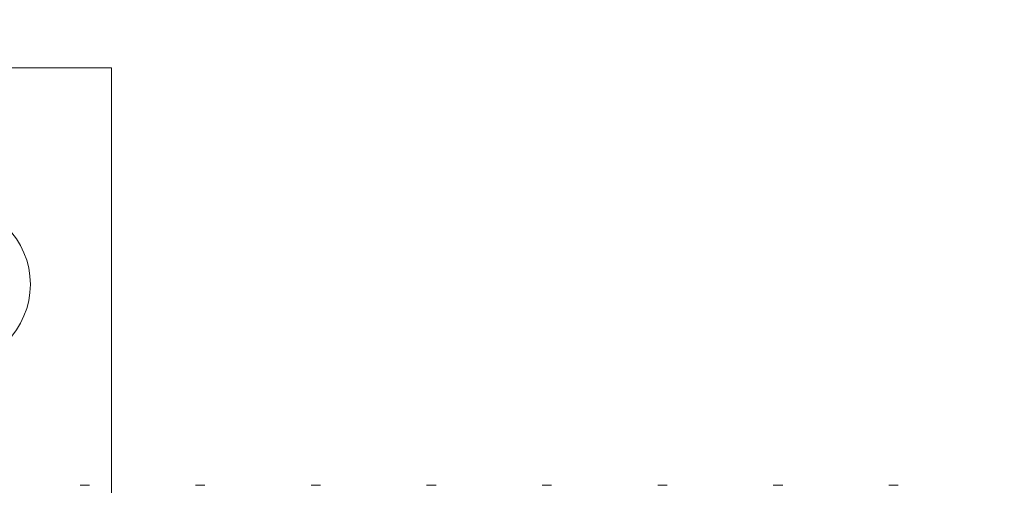
# Model space of a CAD drawing. Units: inches. Extents: x 0.3 to 10.6, y 0.2 to 8.2.
# Drawn here: x 6.9 to 7.1, y 6 to 6.1 of the extents above; entities that cross this region are included whole.
import ezdxf

# ---------------------------------------------------------------- set-up
doc = ezdxf.new("R2010")
doc.units = ezdxf.units.IN
doc.header["$MEASUREMENT"] = 0
doc.header["$PDSIZE"] = -1
doc.styles.add('SLDTEXTSTYLE6', font='TXT', dxfattribs={"width": 0.75})
doc.dimstyles.new('SLDDIMSTYLE5', dxfattribs={"dimtxt": 0.104167, "dimasz": 0.1, "dimexe": 0, "dimexo": 0.0625, "dimgap": 0.026042, "dimtad": 1, "dimlfac": 20, "dimrnd": 1e-09, "dimzin": 12, "dimdsep": 46, "dimtxsty": 'SLDTEXTSTYLE6', "dimsah": 1, "dimcen": 0.09, "dimadec": 0, "dimazin": 3, "dimtfac": 1, "dimtofl": 0, "dimtmove": 0, "dimatfit": 3, "dimfxl": 0, "dimfrac": 2, "dimtolj": 1, "dimtzin": 12, "dimarcsym": 0})

# ---------------------------------------------------------------- blocks, each defined once
blk = doc.blocks.new('_D_16')
at = {"color": 0, "lineweight": -2}
for p, q in [((4.93126, 5.69605), (4.93126, 6.54795)), ((5.03126, 6.54795), (8.18126, 6.54795)), ((8.28126, 5.69605), (8.28126, 6.54795))]:
    blk.add_line(p, q, dxfattribs=at)
at = {"color": 0}
for points in [[(5.03126, 6.56461), (5.03126, 6.53128), (4.93126, 6.54795)], [(8.18126, 6.56461), (8.18126, 6.53128), (8.28126, 6.54795)]]:
    blk.add_solid(points, dxfattribs=at)
at = {"layer": 'Defpoints', "color": 0}
for p in [(8.28126, 6.54795), (4.93126, 5.63355), (8.28126, 5.63355)]:
    blk.add_point(p, dxfattribs=at)
at = {"color": 0, "insert": (6.5382, 6.67815), "char_height": 0.1041667, "attachment_point": 2, "style": 'SLDTEXTSTYLE6'}
blk.add_mtext('\\A1;67 HOISTWAY WIDTH', dxfattribs=at)

msp = doc.modelspace()

# ---------------------------------------------------------------- linework, layer by layer
at = {"lineweight": 15}
for p, q in [((6.86503777, 6.05584638), (6.91828777, 6.05584638)), ((6.91828777, 6.05584638), (6.91828777, 5.97825956)), ((6.91445513, 5.98357962), (6.91282043, 5.98357962)), ((6.91445513, 5.98357962), (6.91282043, 5.98357962)), ((6.93445215, 5.98357962), (6.93281745, 5.98357962)), ((6.93445215, 5.98357962), (6.93281745, 5.98357962)), ((6.95444916, 5.98357962), (6.95281447, 5.98357962)), ((6.95444916, 5.98357962), (6.95281447, 5.98357962)), ((6.97444618, 5.98357962), (6.97281148, 5.98357962)), ((6.97444618, 5.98357962), (6.97281148, 5.98357962)), ((6.9944432, 5.98357962), (6.9928085, 5.98357962)), ((6.9944432, 5.98357962), (6.9928085, 5.98357962)), ((7.01444022, 5.98357962), (7.01280552, 5.98357962)), ((7.01444022, 5.98357962), (7.01280552, 5.98357962)), ((7.03443724, 5.98357962), (7.03280254, 5.98357962)), ((7.03443724, 5.98357962), (7.03280254, 5.98357962)), ((7.05443426, 5.98357962), (7.05279956, 5.98357962)), ((7.05443426, 5.98357962), (7.05279956, 5.98357962))]:
    msp.add_line(p, q, dxfattribs=at)
msp.add_circle((6.89016277, 6.01834638), 0.0140625, dxfattribs=at)

# ---------------------------------------------------------------- dimensions: what is measured, and where the dimension line sits
dim = msp.add_linear_dim(base=(8.28126061, 6.54794523), p1=(4.93126061, 5.63354638), p2=(8.28126061, 5.63354638), angle=0, text='<> HOISTWAY WIDTH', dimstyle='SLDDIMSTYLE5')
dim.commit()
dim.dimension.update_dxf_attribs({"geometry": '_D_16', "text_midpoint": (6.53820264, 6.54794523), "dimtype": 160})

doc.saveas('drawing.dxf')
